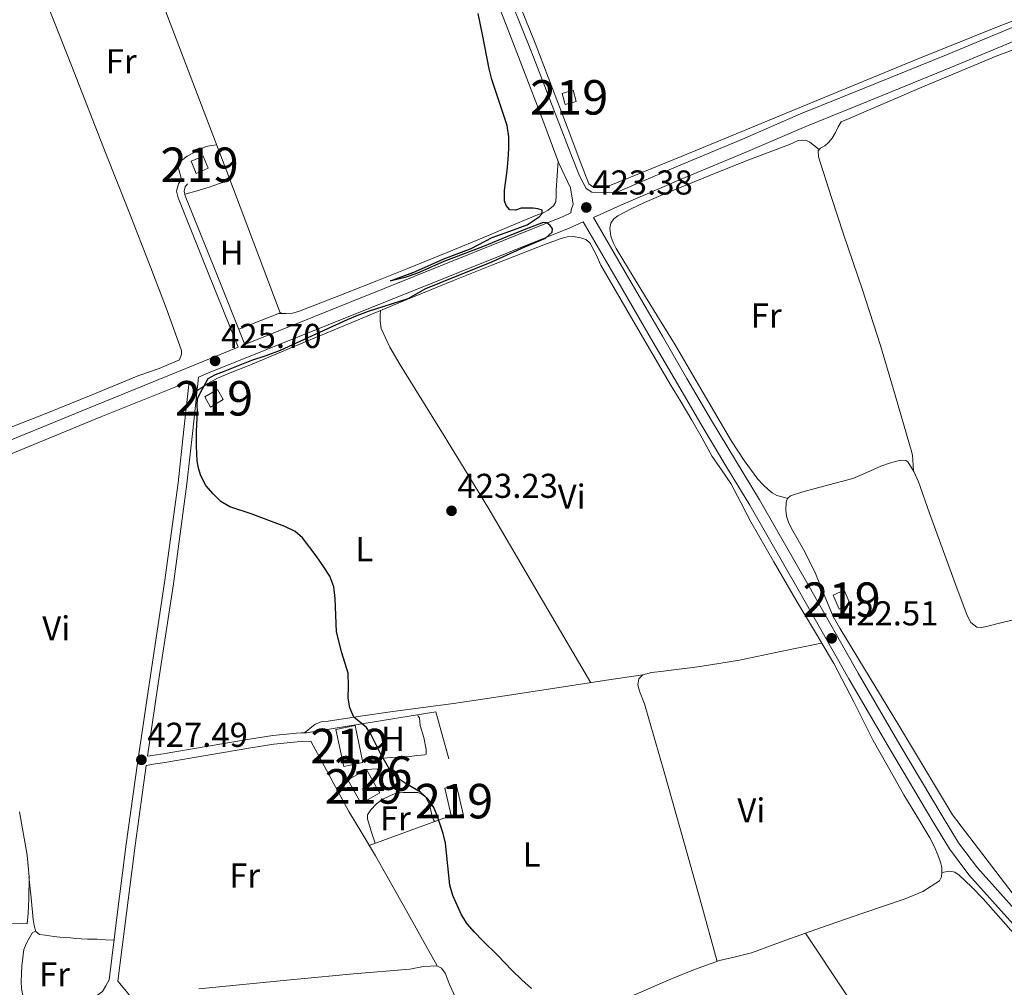
# Model space of a CAD drawing. Units: metres. Extents: x 594709 to 601663, y 4659673 to 4664396.
# Drawn here: x 596273 to 596559, y 4662446 to 4662727 of the extents above; entities that cross this region are included whole.
import ezdxf
from ezdxf.enums import TextEntityAlignment as Align

# ---------------------------------------------------------------- set-up
doc = ezdxf.new("R2010")
doc.units = ezdxf.units.M
doc.header["$MEASUREMENT"] = 0
doc.linetypes.add('DGN Style 2', pattern=[86.9092, 52.14552, -34.76368])
doc.linetypes.add('DGN Style 3', pattern=[121.67287999999999, 86.9092, -34.76368])
for name, color, linetype, lineweight in [('Nivel 15', 7, 'Continuous', 0), ('Nivel 16', 7, 'Continuous', 0), ('Nivel 20', 7, 'Continuous', 0), ('Nivel 21', 7, 'Continuous', 0), ('Nivel 36', 7, 'Continuous', 0), ('Nivel 37', 7, 'Continuous', 0), ('Nivel 4', 7, 'Continuous', 0), ('Nivel 41', 7, 'Continuous', 0), ('Nivel 48', 7, 'Continuous', 0), ('Nivel 52', 7, 'Continuous', 0), ('Nivel 7', 7, 'Continuous', 0)]:
    doc.layers.add(name, color=color, linetype=linetype, lineweight=lineweight)
doc.styles.add('Style-Arial', font='txt')
doc.styles.add('Style-Arial Narrow', font='txt')

# ---------------------------------------------------------------- blocks, each defined once
blk = doc.blocks.new('5PATER')
at = {"layer": 'Nivel 7', "linetype": 'Continuous', "lineweight": 0}
h = blk.add_hatch(color=51, dxfattribs=at)
edge = h.paths.add_edge_path()
edge.add_ellipse((0.002061955630779266, -0.001165669411420822), major_axis=(-1.095731442372465, -1.110710699892244), ratio=0.9994222409660318, start_angle=0, end_angle=360)

msp = doc.modelspace()

# ---------------------------------------------------------------- linework, layer by layer
at = {"layer": 'Nivel 15', "color": 51, "linetype": 'Continuous', "lineweight": 13, "flags": 128}
for points, elevation in [([(596430.629999999, 4662705.330000002), (596431.5500000007, 4662702.100000001), (596434.7399999984, 4662703.010000002), (596433.8299999982, 4662706.23), (596430.629999999, 4662705.330000002)], 425.59), ([(596509.2100000009, 4662559.789999999), (596510.9699999988, 4662555.699999999), (596514.1999999993, 4662557.100000001), (596512.4299999997, 4662561.18), (596509.2100000009, 4662559.789999999)], 424.85), ([(596365.0599999987, 4662520.800000001), (596367.3200000003, 4662510.030000001), (596372.870000001, 4662511.199999999), (596370.6099999994, 4662521.960000001), (596365.0599999987, 4662520.800000001)], 427.01)]:
    msp.add_lwpolyline(points, dxfattribs=dict(at, elevation=elevation))
at = {"layer": 'Nivel 15', "color": 51, "linetype": 'Continuous', "lineweight": 13, "extrusion": (0.05294552067226589, 0.07056880558357488, 0.9961008059023195), "elevation": 361039.9857267283, "flags": 128}
msp.add_lwpolyline([(2321254.159443527, -4071568.23059199), (2321252.228005162, -4071571.517740577), (2321248.937675864, -4071569.590791408), (2321250.869114229, -4071566.303642824), (2321254.159443527, -4071568.23059199)], dxfattribs=at)
at = {"layer": 'Nivel 15', "color": 51, "linetype": 'Continuous', "lineweight": 13, "extrusion": (0.0373190099587448, -0.06352910532511906, 0.9972819783152052), "elevation": -273530.8426368301, "flags": 128}
msp.add_lwpolyline([(2875815.312396608, 3708163.016145708), (2875819.552104812, 3708163.007546775), (2875819.552599542, 3708159.623067591), (2875815.307826281, 3708159.623067589), (2875815.312396608, 3708163.016145708)], dxfattribs=at)
at = {"layer": 'Nivel 15', "color": 51, "linetype": 'Continuous', "lineweight": 13, "extrusion": (-0.03087578475702461, 0.05566188186300976, 0.9979721643528472), "elevation": 241536.0391062709, "flags": 128}
msp.add_lwpolyline([(-2783169.703438479, -3780242.821201889), (-2783169.703438479, -3780248.791176764)], dxfattribs=at)
at = {"layer": 'Nivel 15', "color": 51, "linetype": 'Continuous', "lineweight": 13, "extrusion": (0.03314797375482077, 0.02343751539788259, 0.9991756075425), "elevation": 129472.9921132815, "flags": 128}
msp.add_lwpolyline([(3462692.269039838, -3176104.645880904), (3462684.366179546, -3176101.443663042), (3462685.660938513, -3176098.241445184), (3462693.566190727, -3176101.457589947), (3462692.269039838, -3176104.645880904)], dxfattribs=at)
at = {"layer": 'Nivel 15', "color": 51, "linetype": 'Continuous', "lineweight": 13}
msp.add_polyline3d([(596373.9299999997, 4662509.210000001, 426.38), (596368.5100000016, 4662506.210000001, 426.37), (596372.3200000003, 4662499.359999999, 426.88), (596377.7300000004, 4662502.370000001, 426.88), (596376.8200000003, 4662504, 426.76)], dxfattribs=at)
at = {"layer": 'Nivel 15', "color": 1, "linetype": 'Continuous', "lineweight": 0}
msp.add_polyline3d([(596373.9299999997, 4662509.210000001, 426.38), (596376.9600000009, 4662509.41, 426.88), (596379.1400000006, 4662504.030000001, 426.88), (596376.8200000003, 4662504, 426.76)], dxfattribs=at)
at = {"layer": 'Nivel 16', "color": 1, "linetype": 'Continuous', "lineweight": 13, "extrusion": (0.01837390251873063, 0.00718783472615379, 0.9998053484244729), "elevation": 44898.30558550823, "flags": 128}
msp.add_lwpolyline([(4124950.024857075, -2253568.792694837), (4124950.024857074, -2253581.970725797)], dxfattribs=at)
at = {"layer": 'Nivel 16', "color": 1, "linetype": 'Continuous', "lineweight": 13, "extrusion": (0.00657663333745017, -0.01210361464538845, 0.9999051207021897), "elevation": -52083.67821294994, "flags": 128}
msp.add_lwpolyline([(596342.018403694, 4662228.504118785), (596353.1102684997, 4662208.092623614)], dxfattribs=at)
at = {"layer": 'Nivel 16', "color": 1, "linetype": 'Continuous', "lineweight": 13, "elevation": 428.8, "flags": 128}
msp.add_lwpolyline([(596256.9299999997, 4662467.260000002), (596256.9299999997, 4662464.699999999), (596275.4899999984, 4662464.440000001), (596275.75, 4662467.510000002)], dxfattribs=at)
at = {"layer": 'Nivel 16', "color": 1, "linetype": 'Continuous', "lineweight": 13}
msp.add_polyline3d([(596570, 4662463.149999999, 424.21), (596561.4899999984, 4662472.989999998, 424.21), (596543.9100000001, 4662496.030000001, 424.5), (596528.5199999996, 4662521.629999999, 424.36), (596511.2199999988, 4662550.170000002, 424.07), (596509.2899999991, 4662553.609999999, 424)], dxfattribs=at)
at = {"layer": 'Nivel 20', "color": 7, "linetype": 'DGN Style 2', "lineweight": 0, "extrusion": (-0.003529832425631696, 0.0004118854983992562, 0.999993685296754), "elevation": 239.7032671347138, "flags": 128}
msp.add_lwpolyline([(596354.2425500713, 4662520.156767208), (596391.7727751434, 4662526.166767713), (596397.7828435972, 4662504.836765904)], dxfattribs=at)
at = {"layer": 'Nivel 20', "color": 7, "linetype": 'DGN Style 2', "lineweight": 0, "extrusion": (0.04335624329112663, 0.01581892357154179, 0.9989344311939189), "elevation": 100037.5012736383, "flags": 128}
msp.add_lwpolyline([(4175640.159869047, -2156056.716046419), (4175640.159869047, -2156031.365003053)], dxfattribs=at)
at = {"layer": 'Nivel 21', "color": 7, "linetype": 'DGN Style 3', "lineweight": 0, "extrusion": (-0.3639153117110279, 0.06100296334967997, 0.9294322376401751), "elevation": 67817.69224715559, "flags": 128}
msp.add_lwpolyline([(-4696872.522923477, -169661.3395916633), (-4696892.332255114, -169662.2068171687), (-4696912.141586754, -169663.0740426686), (-4696935.585923161, -169663.7786633838)], dxfattribs=at)
at = {"layer": 'Nivel 21', "color": 7, "linetype": 'DGN Style 3', "lineweight": 0}
for points in [[(596336.7300000004, 4662935.27, 425.21), (596356.75, 4662884.02, 425.13), (596377.0100000016, 4662832.379999999, 425.09), (596393.6499999985, 4662789.629999999, 425.09), (596410.2899999991, 4662746.879999999, 425.09), (596413.1600000001, 4662739.190000001, 424.61), (596416.0300000012, 4662731.489999998, 424.13), (596421.8200000003, 4662717.07, 423.74), (596428.7100000009, 4662699.289999999, 423.54), (596433.629999999, 4662686.48, 423.41), (596435.6499999985, 4662681.379999999, 423.25), (596437.5899999999, 4662677.739999998, 423.26), (596439.2399999984, 4662676.620000001, 423.25), (596446.0899999999, 4662676.440000001, 423.07), (596463.6700000018, 4662684.02, 422.91), (596482.9200000018, 4662692.050000001, 422.64), (596499.8099999987, 4662699.34, 421.71), (596517.7800000012, 4662706.620000001, 421.3), (596542.0899999999, 4662716.52, 421.32), (596560.4899999984, 4662724.149999999, 421.15), (596578.3000000007, 4662731.52, 420.94), (596583.5700000003, 4662733.629999999, 420.8)], [(596433.1400000006, 4662670.699999999, 424.02), (596430.9299999997, 4662669.57, 424.33), (596379, 4662648.68, 425.1), (596338.6499999985, 4662632.449999999, 426.19), (596330, 4662654.039999999, 426.07), (596321.3500000015, 4662675.640000001, 426.19), (596321.0399999991, 4662676.960000001, 426.19), (596321.3500000015, 4662678.199999999, 426.19), (596321.9899999984, 4662679.100000001, 426.19)], [(595953.3999999985, 4662671.23, 433.11), (595956.9699999988, 4662666.850000001, 432.96), (595967.6999999993, 4662653.460000001, 432.64), (595978.0300000012, 4662639.699999999, 432.38), (595990.8099999987, 4662620.940000001, 432.2), (596003.0700000003, 4662601.91, 432.03), (596013.1499999985, 4662586.059999999, 431.79), (596023.0399999991, 4662570.080000002, 431.52), (596032.75, 4662553.66, 430.97), (596041.7899999991, 4662536.859999999, 430.67), (596046.879999999, 4662526.68, 430.8), (596051.9499999993, 4662516.530000001, 430.94), (596069.5500000007, 4662522.66, 430.43), (596084.620000001, 4662528.239999998, 430.05), (596111.9400000013, 4662539.379999999, 429.68), (596139.1900000013, 4662550.960000001, 429.36), (596172, 4662564.600000001, 428.66), (596172.1099999994, 4662564.649999999, 428.66), (596204.8399999999, 4662578.210000001, 427.97), (596234.5199999996, 4662590.18, 427.44), (596264.2100000009, 4662602.07, 426.92), (596295.4499999993, 4662614.879999999, 426.38), (596326.7399999984, 4662627.649999999, 425.88), (596336.6400000006, 4662631.66, 426.19)], [(596439.7300000004, 4662669.309999999, 423.97), (596449.6099999994, 4662652.280000001, 423.28), (596459.7100000009, 4662634.890000001, 422.58), (596466.8299999982, 4662622.649999999, 422.75), (596473.9499999993, 4662610.43, 423.09), (596480.879999999, 4662598.960000001, 422.78), (596487.8599999994, 4662587.449999999, 422.52), (596502.2699999996, 4662562.27, 422.41), (596516.5500000007, 4662537.080000002, 422.39), (596528.6099999994, 4662516.379999999, 422.46), (596540.8299999982, 4662495.77, 422.52), (596545.6499999985, 4662487.93, 422.51), (596551.1000000015, 4662480.68, 422.47), (596570.6400000006, 4662458.809999999, 422.2)], [(596325.1700000018, 4662623, 425.92), (596323.4899999984, 4662607.530000001, 425.99), (596321.8099999987, 4662592.07, 426.05), (596317.8999999985, 4662563.059999999, 426.47), (596313.4899999984, 4662534.100000001, 427.01), (596310.379999999, 4662513.02, 427.22), (596312.2899999991, 4662513.32, 427.19), (596314.9699999988, 4662513.75, 427.16), (596327.4400000013, 4662515.84, 427.08), (596339.9299999997, 4662517.960000001, 427.06), (596346.75, 4662519.030000001, 427.09), (596353.6400000006, 4662519.719999999, 426.93), (596355.0899999999, 4662519.789999999, 426.84), (596356.4600000009, 4662519.859999999, 426.76)]]:
    msp.add_polyline3d(points, dxfattribs=at)
at = {"layer": 'Nivel 21', "color": 7, "linetype": 'Continuous', "lineweight": 0}
for points in [[(596252.2100000009, 4662784.98, 427.42), (596277.5300000012, 4662794.620000001, 426.97), (596300.3599999994, 4662803.27, 426.56), (596323.1900000013, 4662811.899999999, 426.14), (596345.5399999991, 4662821.210000001, 426.28), (596356.7199999988, 4662825.809999999, 426.21), (596368.0700000003, 4662829.84, 425.55), (596370.5599999987, 4662830.620000001, 425.32), (596373.0500000007, 4662831.399999999, 425.09), (596389.879999999, 4662788.16, 425.09), (596406.5199999996, 4662745.41, 425.09), (596414.4299999997, 4662725.190000001, 424.15), (596419.9100000001, 4662710.850000001, 423.74), (596424.4800000004, 4662699.100000001, 423.52), (596429.6900000013, 4662685.120000001, 423.24), (596433.1099999994, 4662677.91, 423.26), (596433.8099999987, 4662673.210000001, 423.24), (596433.2600000016, 4662671.559999999, 423.24), (596433.1400000006, 4662670.699999999, 424.02)], [(596579.7699999996, 4662727.920000002, 420.94), (596561.9800000004, 4662720.550000001, 421.15), (596543.5700000003, 4662712.920000002, 421.32), (596519.2399999984, 4662703.010000002, 421.3), (596501.3099999987, 4662695.739999998, 421.71), (596484.4400000013, 4662688.460000001, 422.64), (596465.1900000013, 4662680.43, 422.91), (596447.6600000001, 4662672.879999999, 423.07), (596439.7300000004, 4662669.309999999, 423.97)], [(596336.6400000006, 4662631.66, 426.19), (596328, 4662653.239999998, 426.07), (596319.2800000012, 4662675, 426.19), (596318.8299999982, 4662676.98, 426.19), (596319.3500000015, 4662679.120000001, 426.19), (596320.2300000004, 4662680.350000001, 426.19)], [(596325.1700000018, 4662623, 425.92), (596328.129999999, 4662624.210000001, 425.88), (596380.3900000006, 4662645.23, 425.1), (596432.6400000006, 4662666.25, 424.33), (596436.7699999996, 4662668.07, 423.98), (596446.870000001, 4662650.68, 423.28), (596456.9699999988, 4662633.289999999, 422.58), (596464.0899999999, 4662621.050000001, 422.75), (596471.2199999988, 4662608.809999999, 423.09), (596478.1700000018, 4662597.32, 422.78), (596485.129999999, 4662585.84, 422.52), (596499.5100000016, 4662560.699999999, 422.41), (596513.8000000007, 4662535.5, 422.39), (596525.870000001, 4662514.77, 422.46), (596538.120000001, 4662494.120000001, 422.52), (596543.0300000012, 4662486.140000001, 422.51), (596548.6400000006, 4662478.670000002, 422.47), (596568.2800000012, 4662456.690000001, 422.2), (596588.0799999982, 4662434.879999999, 421.92), (596611.0300000012, 4662409.510000002, 421.65)], [(596056.1099999994, 4662513.82, 430.87), (596070.8299999982, 4662519.16, 430.43), (596085.9699999988, 4662524.77, 430.05), (596113.370000001, 4662535.940000001, 429.68), (596140.629999999, 4662547.539999999, 429.36), (596172.1099999994, 4662560.620000001, 428.69), (596173.4299999997, 4662561.170000002, 428.66), (596206.2399999984, 4662574.77, 427.97), (596235.9100000001, 4662586.73, 427.44), (596265.6000000015, 4662598.620000001, 426.92), (596296.8599999994, 4662611.440000001, 426.38), (596322.4499999993, 4662621.77, 425.93), (596320.9299999997, 4662607.809999999, 425.99), (596319.2600000016, 4662592.379999999, 426.05), (596315.3500000015, 4662563.420000002, 426.47), (596310.9499999993, 4662534.489999998, 427.01), (596307.4800000004, 4662511.010000002, 427.23), (596304.2199999988, 4662487.5, 427.49), (596301.7300000004, 4662467.809999999, 427.81), (596299.25, 4662448.140000001, 428.13)], [(596310, 4662510.390000001, 427.23), (596312.6900000013, 4662510.82, 427.19), (596315.379999999, 4662511.260000002, 427.16), (596327.8599999994, 4662513.350000001, 427.08), (596340.3399999999, 4662515.460000001, 427.06), (596347.0700000003, 4662516.52, 427.09), (596353.8299999982, 4662517.190000001, 426.93), (596355.2199999988, 4662517.260000002, 426.84), (596357.7300000004, 4662517.390000001, 426.68)]]:
    msp.add_polyline3d(points, dxfattribs=at)
at = {"layer": 'Nivel 36', "color": 92, "linetype": 'Continuous', "lineweight": 0, "elevation": 425, "flags": 128}
msp.add_lwpolyline([(596376.4100000001, 4662487.780000001), (596375.3000000007, 4662491.300000001), (596374.1900000013, 4662494.830000002), (596374.1900000013, 4662496.050000001), (596375.1700000018, 4662497.469999999), (596376.8500000015, 4662499.260000002), (596378.6400000006, 4662500.559999999), (596380.879999999, 4662501.609999999), (596382.5300000012, 4662502.289999999), (596384.5, 4662502.530000001), (596385.7100000009, 4662502.530000001), (596387.5399999991, 4662502.530000001), (596388.8200000003, 4662502.510000002), (596389.9899999984, 4662502.030000001), (596391.1499999985, 4662501.199999999), (596392.0799999982, 4662499.09), (596392.5799999982, 4662497.34), (596392.9899999984, 4662495.469999999), (596393.3099999987, 4662494.559999999), (596393.7300000004, 4662494.100000001)], dxfattribs=at)
at = {"layer": 'Nivel 36', "color": 92, "linetype": 'Continuous', "lineweight": 0, "extrusion": (0.7745067532610213, 0.4592119263425612, 0.4350444757238343), "elevation": 2603150.843712686, "flags": 128}
msp.add_lwpolyline([(3706348.396771111, -1257272.593239928), (3706366.652354024, -1257273.793485632), (3706384.908925334, -1257274.681180045), (3706392.526967684, -1257274.678767538), (3706399.928673614, -1257274.547907272)], dxfattribs=at)
at = {"layer": 'Nivel 36', "color": 92, "linetype": 'Continuous', "lineweight": 0, "extrusion": (-0.8242314859639442, -0.5507851242510211, 0.131446584015926), "elevation": -3059613.957880416, "flags": 128}
msp.add_lwpolyline([(-3545164.228842601, 406122.8675899971), (-3545143.469154762, 406122.9791323938), (-3545122.698394069, 406123.0088153733), (-3545097.076810218, 406122.7470391244), (-3545071.458024031, 406122.3733011787)], dxfattribs=at)
at = {"layer": 'Nivel 36', "color": 92, "linetype": 'Continuous', "lineweight": 0, "extrusion": (-0.6457338148582282, -0.5399202905747376, 0.5399202905747574), "elevation": -2902171.268268116, "flags": 128}
msp.add_lwpolyline([(-3194360.433529686, 1862111.451139912), (-3194357.277490422, 1862111.367976485), (-3194354.129122792, 1862111.296693549)], dxfattribs=at)
at = {"layer": 'Nivel 36', "color": 92, "linetype": 'Continuous', "lineweight": 0}
for points in [[(596348.870000001, 4662641.629999999, 425.67), (596341.129999999, 4662662.16, 425.8), (596333.379999999, 4662682.68, 425.93), (596324.8099999987, 4662705.219999999, 426.53), (596316.2300000004, 4662727.739999998, 427.08), (596307.9499999993, 4662749.809999999, 426.93), (596299.7100000009, 4662771.899999999, 426.7), (596295.4200000018, 4662783.41, 426.85), (596290.879999999, 4662794.809999999, 426.7), (596289.9899999984, 4662796.91, 426.57), (596289.0899999999, 4662799, 426.44)], [(596269.1499999985, 4662607.82, 426.99), (596281.1799999997, 4662612.600000001, 426.76), (596294.5300000012, 4662618, 426.55), (596307.8599999994, 4662623.449999999, 426.33), (596313.7899999991, 4662625.539999999, 426.23), (596319.7100000009, 4662628.030000001, 426.14), (596320.2699999996, 4662629.66, 426.15), (596320.2100000009, 4662630.699999999, 426.15), (596315.9100000001, 4662642.77, 426.17), (596311.379999999, 4662654.73, 426.22), (596304.8500000015, 4662671.309999999, 426.62), (596298.3399999999, 4662687.899999999, 427.05), (596288.3299999982, 4662713.43, 427.17), (596278.3200000003, 4662738.969999999, 427.19), (596269.7600000016, 4662760.91, 426.63)], [(596414.5, 4662747.580000002, 423.82), (596414.2899999991, 4662746.18, 423.93), (596414.0899999999, 4662744.780000001, 424.04), (596413.9299999997, 4662743.109999999, 424.05), (596414.1799999997, 4662741.469999999, 423.99), (596418.4699999988, 4662730.620000001, 423.84), (596422.8200000003, 4662719.870000001, 423.7), (596427.8299999982, 4662706.719999999, 423.61), (596432.8399999999, 4662693.57, 423.48), (596435.5899999999, 4662686.330000002, 423.32), (596438.3599999994, 4662679.100000001, 423.16), (596439.5300000012, 4662678.219999999, 423.12), (596440.4400000013, 4662677.969999999, 423.11), (596441.6999999993, 4662677.969999999, 423.08), (596443.8000000007, 4662678.330000002, 423.06), (596456.6499999985, 4662683.52, 422.75), (596469.4499999993, 4662688.760000002, 422.42), (596501.75, 4662702.09, 421.35), (596534.0700000003, 4662715.399999999, 420.56), (596556.870000001, 4662724.59, 420.6), (596579.7800000012, 4662733.550000001, 420.8), (596581.8500000015, 4662734.27, 420.82), (596583.629999999, 4662734.789999999, 420.86)], [(596564.0500000007, 4662718.949999999, 420.58), (596556.5, 4662716.16, 420.76), (596534.7899999991, 4662707.010000002, 421.15), (596513.2199999988, 4662697.739999998, 421.52), (596511.620000001, 4662697.050000001, 421.54), (596510.7100000009, 4662695.629999999, 421.6), (596509.9100000001, 4662694.010000002, 421.7), (596509, 4662692.359999999, 421.81), (596507.9100000001, 4662691.080000002, 421.89), (596506.8399999999, 4662690.109999999, 421.88), (596505.5599999987, 4662689.440000001, 421.88), (596504.870000001, 4662688.699999999, 421.86), (596505.0199999996, 4662686.890000001, 421.84), (596505.5700000003, 4662685.080000002, 421.83), (596508.8900000006, 4662674.780000001, 421.61), (596512.25, 4662664.48, 421.44), (596517.7199999988, 4662648.359999999, 421.46), (596522.9499999993, 4662632.170000002, 421.51), (596527.1900000013, 4662617.82, 421.56), (596531.3999999985, 4662603.449999999, 421.6), (596531.9699999988, 4662601.5, 421.56), (596532.2800000012, 4662600.27, 421.54), (596532.370000001, 4662598.960000001, 421.49), (596532.4499999993, 4662597.399999999, 421.52), (596532.5199999996, 4662595.84, 421.54)], [(596496.0300000012, 4662587.830000002, 421.88), (596494.4699999988, 4662588.27, 421.88), (596492.9200000018, 4662588.699999999, 421.88), (596491.5899999999, 4662589.420000002, 421.91), (596490.4100000001, 4662590.440000001, 421.97), (596488.8399999999, 4662591.84, 422.13), (596487.4299999997, 4662593.370000001, 422.28), (596483.4100000001, 4662598.800000001, 422.49), (596479.75, 4662604.460000001, 422.56), (596471.5799999982, 4662618.41, 422.5), (596463.4100000001, 4662632.350000001, 422.45), (596454.8599999994, 4662646.300000001, 422.57), (596446.2899999991, 4662660.280000001, 422.66), (596445.4499999993, 4662662.039999999, 422.66), (596444.8099999987, 4662663.920000002, 422.64), (596444.4499999993, 4662666.199999999, 422.61), (596444.7600000016, 4662667.690000001, 422.61), (596445.6700000018, 4662668.920000002, 422.63), (596446.8399999999, 4662669.800000001, 422.64), (596450.629999999, 4662671.859999999, 422.57), (596454.5, 4662673.66, 422.47), (596460.6700000018, 4662676.25, 422.45), (596466.8500000015, 4662678.800000001, 422.42), (596475.8299999982, 4662682.420000002, 422.07), (596484.8200000003, 4662686.010000002, 421.76), (596490.6799999997, 4662688.280000001, 421.77), (596496.5500000007, 4662690.52, 421.81), (596497.8200000003, 4662691.09, 421.83), (596499.129999999, 4662691.640000001, 421.84), (596500.2600000016, 4662691.760000002, 421.86), (596501.5399999991, 4662691.690000001, 421.89), (596502.5199999996, 4662691.16, 421.88), (596503.8299999982, 4662690.080000002, 421.88), (596505.1499999985, 4662689, 421.88)], [(596320.2300000004, 4662680.350000001, 426.06), (596319.75, 4662682.199999999, 426.12), (596319.2699999996, 4662684.039999999, 426.19), (596320.2800000012, 4662685.850000001, 426.28), (596321.8599999994, 4662687.149999999, 426.25), (596323.9100000001, 4662688.199999999, 426.2), (596325.8599999994, 4662689.239999998, 426.2), (596327.4100000001, 4662689.920000002, 426.2), (596328.9299999997, 4662690.16, 426.51), (596330.4400000013, 4662690.41, 426.91)], [(596348.4299999997, 4662641.449999999, 425.58), (596350.6099999994, 4662641.420000002, 425.4), (596352.4499999993, 4662641.57, 425.36), (596354.2300000004, 4662642.059999999, 425.39), (596361.1600000001, 4662644.760000002, 425.36), (596368.0700000003, 4662647.469999999, 425.34), (596376.8599999994, 4662650.91, 425.29), (596385.6400000006, 4662654.379999999, 425.18), (596397.3200000003, 4662659.140000001, 424.92), (596408.9699999988, 4662663.98, 424.65), (596415.4100000001, 4662666.68, 424.53), (596421.8500000015, 4662669.390000001, 424.41), (596423.5, 4662670.039999999, 424.36), (596425.1600000001, 4662670.68, 424.31), (596426.6099999994, 4662671.420000002, 424.31), (596428.129999999, 4662672.670000002, 424.27), (596428.8399999999, 4662673.84, 424.19), (596428.870000001, 4662675.710000001, 424.17), (596428.9200000018, 4662677.23, 424.23), (596429.5, 4662685.640000001, 423.25)], [(596334.3299999982, 4662680.170000002, 425.88), (596331.2899999991, 4662679.140000001, 425.93), (596328.25, 4662678.140000001, 425.96), (596324.75, 4662677.080000002, 425.98), (596321.25, 4662676.039999999, 425.98)], [(596324.75, 4662619.129999999, 425.94), (596326.3099999987, 4662620.129999999, 425.2), (596327.8599999994, 4662621.140000001, 424.45), (596330.6600000001, 4662622.66, 423.73), (596335.3399999999, 4662624.600000001, 423.89), (596340.1000000015, 4662626.449999999, 424.26), (596355.4699999988, 4662632.920000002, 424.22), (596370.8500000015, 4662639.370000001, 424.1), (596384.9699999988, 4662645.260000002, 423.78), (596399.1099999994, 4662651.07, 423.44), (596410.2300000004, 4662655.469999999, 423.22), (596421.379999999, 4662659.809999999, 423.08), (596425.8599999994, 4662661.539999999, 423.07), (596430.4100000001, 4662663.25, 423.06), (596432.129999999, 4662663.66, 423.05), (596433.879999999, 4662663.789999999, 423.04), (596436.0500000007, 4662663.390000001, 423.03), (596437.5, 4662662.899999999, 423.02), (596438.6799999997, 4662662.010000002, 423.01), (596440.3999999985, 4662658.739999998, 423.02), (596441.9100000001, 4662655.440000001, 423.04), (596451.9100000001, 4662638.199999999, 422.91), (596461.9899999984, 4662621, 422.79), (596465.129999999, 4662615.75, 422.83), (596468.2600000016, 4662610.489999998, 422.88), (596471.2199999988, 4662605.260000002, 422.9), (596474.1700000018, 4662600.010000002, 422.88), (596476.8999999985, 4662596.080000002, 422.84), (596479.620000001, 4662592.120000001, 422.77), (596482.5199999996, 4662586.59, 422.65), (596485.4100000001, 4662581.050000001, 422.53), (596492.0500000007, 4662569.449999999, 422.32), (596498.7399999984, 4662557.879999999, 422.2), (596504.1000000015, 4662548.91, 422.24), (596509.4299999997, 4662539.920000002, 422.36), (596515.1999999993, 4662528.800000001, 422.59), (596520.870000001, 4662517.629999999, 422.77), (596525.2699999996, 4662509.73, 422.73), (596529.75, 4662501.870000001, 422.68), (596533.5, 4662495.640000001, 422.67), (596537.25, 4662489.399999999, 422.68), (596538.5199999996, 4662486.949999999, 422.68), (596539.6499999985, 4662484.43, 422.69), (596540.3200000003, 4662482.600000001, 422.71), (596540.7600000016, 4662480.890000001, 422.69), (596540.7699999996, 4662479.260000002, 422.69), (596540.7199999988, 4662478, 422.69), (596540.0700000003, 4662476.890000001, 422.69), (596535.25, 4662473.830000002, 422.7), (596530.1499999985, 4662471.690000001, 422.71), (596517.8500000015, 4662467.510000002, 422.82), (596505.5700000003, 4662463.289999999, 423.09), (596495.5700000003, 4662459.629999999, 423.42), (596485.5500000007, 4662456, 423.75), (596480.9100000001, 4662454.879999999, 423.89), (596476.2600000016, 4662453.760000002, 424), (596469, 4662451.120000001, 424.11), (596461.8399999999, 4662448.219999999, 424.2), (596450.5899999999, 4662443.379999999, 424.33)], [(596439.0100000016, 4662534.370000001, 423.37), (596424.0300000012, 4662559.84, 423.47), (596409.0599999987, 4662585.309999999, 423.57), (596396.4699999988, 4662606.010000002, 423.66), (596383.6999999993, 4662626.620000001, 423.73), (596380.6799999997, 4662631.699999999, 423.74), (596378.129999999, 4662637.120000001, 423.75), (596377.879999999, 4662639.23, 423.75), (596377.879999999, 4662640.989999998, 423.72), (596377.9499999993, 4662642.330000002, 423.94)], [(596509.2899999991, 4662553.609999999, 422.44), (596506.6900000013, 4662559.809999999, 422.35), (596504.1000000015, 4662566.010000002, 422.26), (596500.9899999984, 4662572.289999999, 422.28), (596497.5899999999, 4662578.43, 422.26), (596496.9200000018, 4662579.66, 422.14), (596496.2600000016, 4662580.91, 421.99), (596495.75, 4662582.649999999, 421.87), (596495.5599999987, 4662584.460000001, 421.8), (596495.6099999994, 4662586.75, 421.8), (596496.0300000012, 4662587.830000002, 421.82), (596496.8500000015, 4662588.559999999, 421.83), (596500.4299999997, 4662589.690000001, 421.72), (596504.0199999996, 4662590.670000002, 421.6), (596509.4800000004, 4662592.109999999, 421.57), (596514.9200000018, 4662593.600000001, 421.52), (596519, 4662595.309999999, 421.44), (596523.0500000007, 4662597.210000001, 421.36), (596525.879999999, 4662598.16, 421.32), (596528.7600000016, 4662598.890000001, 421.3), (596530.370000001, 4662598.84, 421.3), (596530.9299999997, 4662598.41, 421.3), (596532.6700000018, 4662595.59, 421.33), (596533.9899999984, 4662592.640000001, 421.38), (596537.2300000004, 4662583.57, 421.48), (596540.4699999988, 4662574.510000002, 421.57), (596544.2600000016, 4662564.16, 421.65), (596548.129999999, 4662553.82, 421.65), (596549.1999999993, 4662551.830000002, 421.64), (596550.9299999997, 4662550.460000001, 421.62), (596552.3200000003, 4662550.330000002, 421.61), (596553.7199999988, 4662550.620000001, 421.6), (596558.6900000013, 4662551.91, 421.55), (596563.6900000013, 4662553.100000001, 421.46)], [(596475.620000001, 4662453.530000001, 424.01), (596470.8500000015, 4662470.719999999, 423.95), (596466.0799999982, 4662487.920000002, 423.88), (596460.3599999994, 4662508.09, 423.55), (596454.5599999987, 4662528.239999998, 423.24), (596453.0399999991, 4662531.920000002, 423.29), (596452.5700000003, 4662533.760000002, 423.34), (596452.8999999985, 4662535.530000001, 423.36), (596454.0300000012, 4662536.68, 423.37), (596456.5799999982, 4662537.32, 423.38), (596459.3000000007, 4662537.580000002, 423.36), (596470.7199999988, 4662539.109999999, 423.23), (596482.0799999982, 4662540.91, 422.98), (596493.9899999984, 4662543.390000001, 422.63), (596505.8999999985, 4662545.870000001, 422.28)], [(596355.8900000006, 4662519.830000002, 426.79), (596357.4600000009, 4662521.080000002, 425.91), (596359.0300000012, 4662522.32, 425.03), (596360.7600000016, 4662522.969999999, 424.76), (596362.7600000016, 4662523.219999999, 424.85), (596372.129999999, 4662524.66, 424.51), (596381.5199999996, 4662526.030000001, 424.23), (596390.3200000003, 4662527.18, 424.06), (596399.1099999994, 4662528.370000001, 423.91), (596415.9800000004, 4662530.859999999, 423.56), (596432.8500000015, 4662533.420000002, 423.36), (596443.4699999988, 4662535.059999999, 423.37), (596454.0899999999, 4662536.690000001, 423.37)], [(596372.7300000004, 4662511.84, 424.66), (596375.6700000018, 4662512.16, 424.65), (596378.6099999994, 4662512.48, 424.64), (596381.1499999985, 4662512.649999999, 424.65), (596383.6999999993, 4662512.77, 424.61), (596385.1000000015, 4662512.859999999, 424.54), (596386.5, 4662512.960000001, 424.45), (596388.5199999996, 4662513.280000001, 424.34), (596389.7800000012, 4662513.370000001, 424.23), (596390.7199999988, 4662513.440000001, 424.15), (596391.2199999988, 4662513.66, 424.1), (596391.25, 4662514.690000001, 424.13), (596391.25, 4662514.960000001, 424.16), (596390.5, 4662518.460000001, 424.3), (596389.4800000004, 4662521.93, 424.36), (596389.2399999984, 4662524.16, 424.36), (596388.9299999997, 4662524.640000001, 424.36), (596388.7300000004, 4662525.030000001, 424.2)], [(596273.2800000012, 4662496.879999999, 427.24), (596275.5, 4662484.330000002, 427.46), (596276.0300000012, 4662478.030000001, 427.6), (596275.9899999984, 4662471.699999999, 427.78), (596275.8599999994, 4662469.580000002, 427.84), (596275.7399999984, 4662467.469999999, 427.91)], [(596276.0199999996, 4662478.120000001, 427.6), (596276.629999999, 4662471.91, 427.62), (596277.25, 4662465.699999999, 427.64), (596277.5100000016, 4662463.949999999, 427.68), (596278.0500000007, 4662462.23, 427.78), (596279.1099999994, 4662461.32, 427.91), (596280.7199999988, 4662461.080000002, 427.91), (596283.25, 4662460.73, 427.91), (596284.9899999984, 4662460.59, 427.91), (596286.7399999984, 4662460.469999999, 427.91), (596288.0799999982, 4662460.309999999, 427.91), (596289.6099999994, 4662460.190000001, 427.91), (596291.1400000006, 4662460.07, 427.91), (596293.0300000012, 4662459.940000001, 427.91), (596294.3999999985, 4662459.93, 427.91), (596295.7800000012, 4662459.93, 427.91), (596298.2399999984, 4662459.809999999, 427.92), (596300.7100000009, 4662459.690000001, 427.94)], [(596540.7699999996, 4662479.300000001, 422.69), (596543.120000001, 4662479.710000001, 422.87), (596544.5300000012, 4662479.440000001, 422.84), (596545.8000000007, 4662478.539999999, 422.74), (596549.4200000018, 4662475.170000002, 422.71), (596552.7399999984, 4662471.640000001, 422.68), (596564.5, 4662458.420000002, 422.51), (596576.3099999987, 4662445.239999998, 422.34), (596583.5100000016, 4662437.34, 422.26), (596590.7100000009, 4662429.440000001, 422.18), (596596.6900000013, 4662422.800000001, 422.06), (596602.6600000001, 4662416.140000001, 421.91), (596603.7899999991, 4662414.93, 421.86), (596604.6900000013, 4662413.530000001, 421.83), (596604.8500000015, 4662411.710000001, 421.83), (596604.870000001, 4662410.719999999, 421.83), (596604.870000001, 4662409.850000001, 421.91), (596604.6700000018, 4662408.920000002, 421.92), (596603.7600000016, 4662407.399999999, 421.95), (596602.8500000015, 4662405.870000001, 421.98)], [(596299.25, 4662448.140000001, 428.13), (596298.3000000007, 4662446.460000001, 428.04), (596297.3500000015, 4662444.789999999, 427.96), (596295.6400000006, 4662443.530000001, 427.98), (596293.4400000013, 4662442.870000001, 428.04), (596290.6900000013, 4662441.969999999, 427.96), (596287.9200000018, 4662441.100000001, 427.89), (596286.0500000007, 4662440.52, 427.87), (596284.1499999985, 4662440.010000002, 427.86), (596281.620000001, 4662439.77, 427.86), (596279.5399999991, 4662439.77, 427.88), (596277.2199999988, 4662440.09, 427.88), (596275.2199999988, 4662441.5, 427.91), (596274.2300000004, 4662443.670000002, 427.94), (596273.8900000006, 4662445.699999999, 427.94), (596273.7600000016, 4662447.780000001, 427.92), (596273.8099999987, 4662449.940000001, 427.92), (596273.9400000013, 4662452.100000001, 427.92), (596274.2300000004, 4662454.52, 427.92), (596274.5, 4662456.949999999, 427.92), (596275.2699999996, 4662458.809999999, 427.92), (596276.2600000016, 4662460.52, 427.92), (596277.0399999991, 4662461.91, 427.92), (596278.0300000012, 4662462.289999999, 427.78)], [(596400.1900000013, 4662441.989999998, 426.31), (596398.1099999994, 4662446.600000001, 426.28), (596396.6900000013, 4662450.09, 426.58), (596395.6999999993, 4662451.539999999, 426.79), (596394.2899999991, 4662452.260000002, 426.88), (596390.3900000006, 4662452.010000002, 426.76), (596386.4499999993, 4662451.300000001, 426.63), (596370.1000000015, 4662449.870000001, 426.62), (596353.7600000016, 4662448.390000001, 426.76), (596325.2300000004, 4662445.539999999, 427.57)]]:
    msp.add_polyline3d(points, dxfattribs=at)
at = {"layer": 'Nivel 4', "color": 30, "linetype": 'Continuous', "lineweight": 30, "elevation": 425, "flags": 128}
for points in [[(596389.5599999987, 4662502.600000001), (596385.120000001, 4662505.239999998), (596382.8299999982, 4662506.75), (596380.9600000009, 4662508.640000001), (596378.0199999996, 4662513.620000001), (596375.1700000018, 4662519.399999999), (596373.8900000006, 4662521.41), (596370.25, 4662524.370000001), (596369.1099999994, 4662527.039999999), (596368.620000001, 4662529.84), (596368.6400000006, 4662533.489999998), (596368.5799999982, 4662537.100000001), (596366.7600000016, 4662543.07), (596365.1900000013, 4662549.080000002), (596364.8000000007, 4662558.82), (596364.4400000013, 4662562.219999999), (596363.2699999996, 4662565.280000001), (596361.4299999997, 4662568.080000002), (596359.2699999996, 4662571.140000001), (596355.3000000007, 4662576.399999999), (596353.1999999993, 4662578.260000002), (596350.1799999997, 4662579.649999999), (596340.4400000013, 4662583.359999999), (596334.2699999996, 4662585.399999999), (596331.6799999997, 4662586.960000001), (596329.4299999997, 4662589.120000001), (596327.3500000015, 4662591.600000001), (596325.8299999982, 4662594.41), (596325.1600000001, 4662596.559999999), (596324.8399999999, 4662598.75), (596324.5899999999, 4662603.010000002), (596324.5700000003, 4662607.27), (596324.870000001, 4662613.109999999), (596324.8200000003, 4662614.920000002), (596324.9299999997, 4662616.719999999), (596325.7300000004, 4662618.580000002), (596328.0300000012, 4662622.559999999), (596330.1000000015, 4662623.809999999), (596332.3900000006, 4662624.620000001), (596340.629999999, 4662627.920000002), (596344.8399999999, 4662629.300000001), (596349, 4662630.789999999), (596368.370000001, 4662639.739999998), (596371.4200000018, 4662640.989999998), (596374.5199999996, 4662642.109999999), (596386.0300000012, 4662645.800000001), (596391.129999999, 4662648.739999998), (596410.2100000009, 4662656.48), (596419.870000001, 4662660.82), (596425.8099999987, 4662663.350000001), (596427.75, 4662665.02), (596427.8599999994, 4662665.989999998), (596427.2100000009, 4662666.98), (596426.1799999997, 4662667.719999999), (596425.1400000006, 4662667.84), (596420.5599999987, 4662666.149999999), (596415.9899999984, 4662664.330000002), (596407.5700000003, 4662660.850000001), (596396.3500000015, 4662656.510000002), (596388.7300000004, 4662653.199999999), (596385.0100000016, 4662651.940000001), (596381.5300000012, 4662651.02), (596380.9100000001, 4662650.969999999), (596388.0799999982, 4662653.629999999), (596396.3500000015, 4662657.370000001), (596404.2899999991, 4662660.359999999), (596410.3900000006, 4662663.539999999), (596415.4299999997, 4662665.370000001), (596420.5500000007, 4662667.140000001), (596423.9899999984, 4662669.510000002), (596424.8500000015, 4662670.5), (596424.8299999982, 4662671.399999999), (596423.5500000007, 4662671.84), (596422.1999999993, 4662672), (596420.5, 4662672.059999999), (596418.8000000007, 4662672.059999999), (596417.129999999, 4662671.440000001), (596415.4899999984, 4662671.52), (596414.4299999997, 4662672.789999999), (596413.9400000013, 4662674.18), (596413.9299999997, 4662677.100000001), (596414.75, 4662682.98), (596414.9800000004, 4662686.170000002), (596415.1400000006, 4662689.350000001), (596415.2100000009, 4662692.68), (596414.7100000009, 4662695.98), (596410.2399999984, 4662709.32), (596409.4400000013, 4662712.449999999), (596407.5899999999, 4662722.359999999), (596406.3099999987, 4662728.530000001)], [(596421.75, 4662445.629999999), (596418.9400000013, 4662448.199999999), (596416.1900000013, 4662450.84), (596411.8999999985, 4662455.289999999), (596407.5599999987, 4662459.600000001), (596405.2600000016, 4662461.949999999), (596403.0599999987, 4662464.43), (596401.4200000018, 4662467.02), (596398.9200000018, 4662472.670000002), (596398.120000001, 4662475.609999999), (596396.8099999987, 4662487.84), (596396.129999999, 4662490.649999999), (596394.379999999, 4662495.809999999), (596393.4100000001, 4662498.170000002), (596391.7699999996, 4662500.620000001), (596389.5599999987, 4662502.600000001)]]:
    msp.add_lwpolyline(points, dxfattribs=at)
at = {"layer": 'Nivel 52', "color": 1, "linetype": 'Continuous', "lineweight": 13}
msp.add_polyline3d([(596376.8200000003, 4662504, 426.76), (596373.9299999997, 4662509.210000001, 426.38), (596368.5100000016, 4662506.210000001, 426.37), (596372.3200000003, 4662499.359999999, 426.88), (596377.7300000004, 4662502.370000001, 426.88)], close=True, dxfattribs=at)
for points in [[(596430.629999999, 4662705.330000002, 425.59), (596431.5500000007, 4662702.100000001, 425.59), (596434.7399999984, 4662703.010000002, 425.59), (596433.8299999982, 4662706.23, 425.59)], [(596323.0100000016, 4662685.629999999, 428.87), (596324.4899999984, 4662682.120000001, 429.04), (596328, 4662683.580000002, 428.75), (596326.5199999996, 4662687.09, 428.58)], [(596327, 4662617.260000002, 427.89), (596328.7100000009, 4662614.34, 427.64), (596332.370000001, 4662616.489999998, 427.64), (596330.6600000001, 4662619.399999999, 427.89)], [(596509.2100000009, 4662559.789999999, 424.85), (596510.9699999988, 4662555.699999999, 424.85), (596514.1999999993, 4662557.100000001, 424.85), (596512.4299999997, 4662561.18, 424.85)], [(596365.0599999987, 4662520.800000001, 427.01), (596367.3200000003, 4662510.030000001, 427.01), (596372.870000001, 4662511.199999999, 427.01), (596370.6099999994, 4662521.960000001, 427.01)], [(596400, 4662504.539999999, 426.37), (596396.6499999985, 4662503.760000002, 426.5), (596398.5899999999, 4662495.449999999, 426.63), (596401.9499999993, 4662496.239999998, 426.5)]]:
    msp.add_3dface(points, dxfattribs=at)
at = {"layer": 'Nivel 52', "color": 1, "linetype": 'Continuous', "lineweight": 0}
msp.add_3dface([(596376.8200000003, 4662504, 426.76), (596379.1400000006, 4662504.030000001, 426.88), (596376.9600000009, 4662509.41, 426.88), (596373.9299999997, 4662509.210000001, 426.38)], dxfattribs=at)

# ---------------------------------------------------------------- block references
at = {"layer": 'Nivel 7', "color": 51, "linetype": 'Continuous', "lineweight": 0}
for p in [(596437.6499999985, 4662672.219999999, 423.38), (596329.9899999984, 4662627.710000001, 425.7), (596398.5599999987, 4662584.219999999, 423.23), (596508.8099999987, 4662547.239999998, 422.51), (596308.620000001, 4662512, 427.49)]:
    msp.add_blockref('5PATER', p, dxfattribs=at)

# ---------------------------------------------------------------- texts
at = {"layer": 'Nivel 37', "color": 92, "linetype": 'Continuous', "lineweight": 0, "style": 'Style-Arial Narrow'}
for s, p in [('Fr', (596302.7524934895, 4662714.63998, 427)), ('H', (596334.8192019686, 4662659.13998, 425.94)), ('Fr', (596489.8324934915, 4662640.899979997, 421.97)), ('Vi', (596433.4245007895, 4662588.34998, 423.32)), ('L', (596373.2631471045, 4662573.089979999, 424.44)), ('Vi', (596283.9245007895, 4662550.13998, 426.8)), ('H', (596381.5592019707, 4662518.089979999, 424.48)), ('Vi', (596485.524500791, 4662497.309979998, 423.49)), ('Fr', (596382.2824934907, 4662494.999979999, 425)), ('L', (596421.793147102, 4662484.509980001, 424.61)), ('Fr', (596338.5724934898, 4662478.419980001, 426.59)), ('Fr', (596283.4024934918, 4662449.749979999, 427.89))]:
    msp.add_text(s, height=6.99996, dxfattribs=at).set_placement(p, align=Align.MIDDLE_CENTER)
at = {"layer": 'Nivel 41', "color": 7, "linetype": 'Continuous', "lineweight": 0, "style": 'Style-Arial'}
for s, p in [('423.38', (596439.379999999, 4662675.969999999, 423.38)), ('425.70', (596331.7300000004, 4662631.460000001, 425.7)), ('423.23', (596400.2899999991, 4662587.969999999, 423.23)), ('422.51', (596510.6400000006, 4662550.989999998, 422.51)), ('427.49', (596310.3500000015, 4662515.75, 427.49))]:
    msp.add_text(s, height=6.99996, dxfattribs=at).set_placement(p)
at = {"layer": 'Nivel 48', "color": 1, "linetype": 'Continuous', "lineweight": 0, "style": 'Style-Arial Narrow'}
for s, p in [('219', (596432.6846221052, 4662704.169980001, 423.47)), ('219', (596325.5046221055, 4662684.59998, 426.12)), ('219', (596329.6846221052, 4662616.86998, 424.48)), ('219', (596511.7046221048, 4662558.43998, 422.3)), ('219', (596368.9646221027, 4662515.999979999, 424.76)), ('226', (596375.8846221045, 4662507.989980001, 424.78)), ('219', (596373.1246221028, 4662504.289979998, 424.88)), ('219', (596399.2946221046, 4662499.999979999, 424.73))]:
    msp.add_text(s, height=9.99996, dxfattribs=at).set_placement(p, align=Align.MIDDLE_CENTER)

doc.saveas('drawing.dxf')
